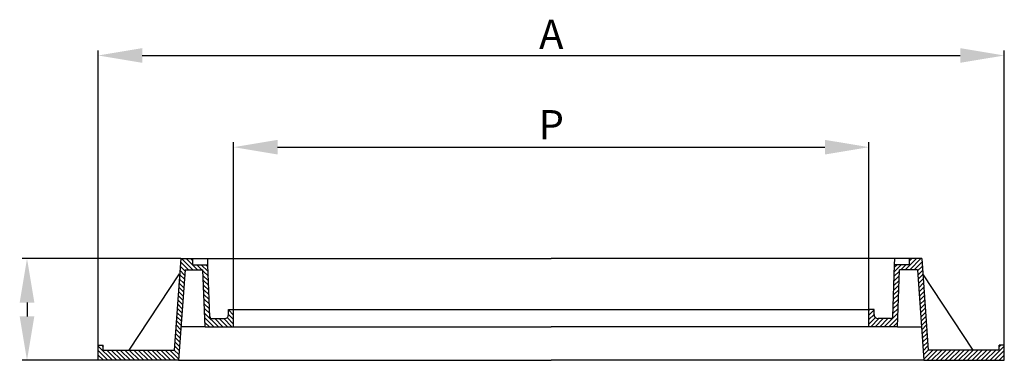
# Model space of a CAD drawing. Units: millimetres. Extents: x 6643.9 to 6656.5, y 3167.9 to 3176.8.
# Drawn here: x 6646.2 to 6647.2, y 3175.3 to 3175.6 of the extents above; entities that cross this region are included whole.
import ezdxf

# ---------------------------------------------------------------- set-up
doc = ezdxf.new("R2010")
doc.units = ezdxf.units.MM
doc.layers.add('D', color=7, linetype='Continuous')
doc.styles.add('STYLE2', font='txt', dxfattribs={"height": 28.8})

msp = doc.modelspace()

# ---------------------------------------------------------------- hatches: boundary and pattern name
at = {"layer": 'D', "ltscale": 0.5}
h = msp.add_hatch(dxfattribs=at)
h.set_pattern_fill('ANSI31', scale=0.024439, angle=90, style=0)
h.set_pattern_definition([(135, (6646.367816, 3175.3141277), (-0.00216013, -0.00216013), [])])
edge = h.paths.add_edge_path()
edge.add_line((6646.37202, 3175.30435), (6646.29479, 3175.30435))
edge.add_line((6646.29479, 3175.30435), (6646.29479, 3175.31902))
edge.add_line((6646.29479, 3175.31902), (6646.29968, 3175.31902))
edge.add_line((6646.29968, 3175.31902), (6646.29968, 3175.31413))
edge.add_line((6646.29968, 3175.31413), (6646.36782, 3175.31413))
edge.add_line((6646.36782, 3175.31413), (6646.37397, 3175.40211))
edge.add_line((6646.37397, 3175.40211), (6646.38571, 3175.40211))
edge.add_line((6646.38571, 3175.40211), (6646.38571, 3175.39624))
edge.add_line((6646.38571, 3175.39624), (6646.4001, 3175.39624))
edge.add_line((6646.4001, 3175.39624), (6646.40197, 3175.34631))
edge.add_arc((6646.40392, 3175.34639), 0.00196, 182.13691, 270)
edge.add_line((6646.40392, 3175.34443), (6646.41601, 3175.34443))
edge.add_arc((6646.41601, 3175.34834), 0.00391, 270, 360)
edge.add_line((6646.41992, 3175.34834), (6646.41992, 3175.35323))
edge.add_line((6646.41992, 3175.35323), (6646.42481, 3175.35323))
edge.add_line((6646.42481, 3175.35323), (6646.42481, 3175.33661))
edge.add_line((6646.42481, 3175.33661), (6646.39744, 3175.33661))
edge.add_line((6646.39744, 3175.33661), (6646.39539, 3175.39136))
edge.add_line((6646.39539, 3175.39136), (6646.37811, 3175.39136))
edge.add_line((6646.37811, 3175.39136), (6646.37202, 3175.30435))
h = msp.add_hatch(dxfattribs=at)
h.set_pattern_fill('ANSI31', scale=0.024439, angle=90, style=0)
h.set_pattern_definition([(45, (6647.0918, 3175.3141277), (0.00216013, -0.00216013), [])])
edge = h.paths.add_edge_path()
edge.add_line((6647.0876, 3175.30435), (6647.16482, 3175.30435))
edge.add_line((6647.16482, 3175.30435), (6647.16482, 3175.31902))
edge.add_line((6647.16482, 3175.31902), (6647.15994, 3175.31902))
edge.add_line((6647.15994, 3175.31902), (6647.15994, 3175.31413))
edge.add_line((6647.15994, 3175.31413), (6647.0918, 3175.31413))
edge.add_line((6647.0918, 3175.31413), (6647.08564, 3175.40211))
edge.add_line((6647.08564, 3175.40211), (6647.07391, 3175.40211))
edge.add_line((6647.07391, 3175.40211), (6647.07391, 3175.39624))
edge.add_line((6647.07391, 3175.39624), (6647.05951, 3175.39624))
edge.add_line((6647.05951, 3175.39624), (6647.05765, 3175.34631))
edge.add_arc((6647.0557, 3175.34639), 0.00196, 270, 357.86309, ccw=False)
edge.add_line((6647.0557, 3175.34443), (6647.04361, 3175.34443))
edge.add_arc((6647.04361, 3175.34834), 0.00391, 180, 270, ccw=False)
edge.add_line((6647.0397, 3175.34834), (6647.0397, 3175.35323))
edge.add_line((6647.0397, 3175.35323), (6647.03481, 3175.35323))
edge.add_line((6647.03481, 3175.35323), (6647.03481, 3175.33661))
edge.add_line((6647.03481, 3175.33661), (6647.06218, 3175.33661))
edge.add_line((6647.06218, 3175.33661), (6647.06422, 3175.39136))
edge.add_line((6647.06422, 3175.39136), (6647.08151, 3175.39136))
edge.add_line((6647.08151, 3175.39136), (6647.0876, 3175.30435))

# ---------------------------------------------------------------- linework, layer by layer
at = {"layer": 'D', "color": 7, "ltscale": 0.5}
for p, q in [((6646.29479, 3175.31902), (6646.29479, 3175.60205)), ((6647.16482, 3175.31902), (6647.16482, 3175.60205)), ((6646.33702, 3175.59735), (6647.12259, 3175.59735)), ((6646.42481, 3175.33661), (6646.42481, 3175.51391)), ((6646.46704, 3175.50922), (6646.99258, 3175.50922)), ((6647.03481, 3175.33661), (6647.03481, 3175.51391)), ((6646.37397, 3175.40211), (6646.22172, 3175.40211)), ((6646.37397, 3175.40211), (6646.36782, 3175.31413)), ((6646.37397, 3175.40211), (6646.38571, 3175.40211)), ((6646.38571, 3175.39624), (6646.38571, 3175.40211)), ((6646.38571, 3175.40211), (6646.39988, 3175.40211)), ((6646.38571, 3175.39624), (6646.4001, 3175.39624)), ((6646.4001, 3175.39624), (6646.39988, 3175.40211)), ((6646.39988, 3175.40211), (6646.72981, 3175.40211)), ((6646.40197, 3175.34631), (6646.4001, 3175.39624)), ((6647.05973, 3175.40211), (6646.72981, 3175.40211)), ((6647.05765, 3175.34631), (6647.05951, 3175.39624)), ((6647.05951, 3175.39624), (6647.05973, 3175.40211)), ((6647.07391, 3175.39624), (6647.05951, 3175.39624)), ((6647.07391, 3175.40211), (6647.05973, 3175.40211)), ((6647.08564, 3175.40211), (6647.07391, 3175.40211)), ((6647.07391, 3175.39624), (6647.07391, 3175.40211)), ((6647.08564, 3175.40211), (6647.0918, 3175.31413)), ((6646.32461, 3175.31413), (6646.37295, 3175.38745)), ((6646.37811, 3175.39136), (6646.37202, 3175.30435)), ((6646.37811, 3175.39136), (6646.39539, 3175.39136)), ((6646.39744, 3175.33661), (6646.39539, 3175.39136)), ((6647.06218, 3175.33661), (6647.06422, 3175.39136)), ((6647.08151, 3175.39136), (6647.06422, 3175.39136)), ((6647.08151, 3175.39136), (6647.0876, 3175.30435)), ((6647.135, 3175.31413), (6647.08667, 3175.38745)), ((6646.22641, 3175.35988), (6646.22641, 3175.34658)), ((6646.41992, 3175.35323), (6646.42481, 3175.35323)), ((6646.41992, 3175.34834), (6646.41992, 3175.35323)), ((6646.42481, 3175.33661), (6646.42481, 3175.35323)), ((6646.42481, 3175.35323), (6647.03481, 3175.35323)), ((6647.03481, 3175.33661), (6647.03481, 3175.35323)), ((6647.0397, 3175.35323), (6647.03481, 3175.35323)), ((6647.0397, 3175.34834), (6647.0397, 3175.35323)), ((6646.40392, 3175.34443), (6646.41601, 3175.34443)), ((6647.0557, 3175.34443), (6647.04361, 3175.34443)), ((6646.39744, 3175.33661), (6646.37428, 3175.33661)), ((6646.39744, 3175.33661), (6646.42481, 3175.33661)), ((6646.42481, 3175.33661), (6646.72981, 3175.33661)), ((6647.03481, 3175.33661), (6646.72981, 3175.33661)), ((6647.06218, 3175.33661), (6647.03481, 3175.33661)), ((6647.06218, 3175.33661), (6647.08534, 3175.33661)), ((6646.29479, 3175.30435), (6646.29479, 3175.31902)), ((6646.29479, 3175.31902), (6646.29968, 3175.31902)), ((6646.29968, 3175.31413), (6646.29968, 3175.31902)), ((6647.15994, 3175.31413), (6647.15994, 3175.31902)), ((6647.16482, 3175.31902), (6647.15994, 3175.31902)), ((6647.16482, 3175.30435), (6647.16482, 3175.31902)), ((6646.29968, 3175.31413), (6646.36782, 3175.31413)), ((6647.15994, 3175.31413), (6647.0918, 3175.31413)), ((6646.29479, 3175.30435), (6646.22172, 3175.30435)), ((6646.37202, 3175.30435), (6646.29479, 3175.30435)), ((6646.37202, 3175.30435), (6646.72981, 3175.30435)), ((6647.0876, 3175.30435), (6646.72981, 3175.30435)), ((6647.0876, 3175.30435), (6647.16482, 3175.30435))]:
    msp.add_line(p, q, dxfattribs=at)
for centre, radius, start, end in [((6646.41601, 3175.34834), 0.00391, 270, 0), ((6647.04361, 3175.34834), 0.00391, 180, 270), ((6646.40392, 3175.34639), 0.00196, 182.13691, 270), ((6647.0557, 3175.34639), 0.00196, 270, 357.86309)]:
    msp.add_arc(centre, radius, start, end, dxfattribs=at)
for points in [[(6646.33702, 3175.60439), (6646.33702, 3175.59032), (6646.29479, 3175.59735)], [(6647.12259, 3175.60439), (6647.12259, 3175.59032), (6647.16482, 3175.59735)], [(6646.46704, 3175.51626), (6646.46704, 3175.50218), (6646.42481, 3175.50922)], [(6646.99258, 3175.51626), (6646.99258, 3175.50218), (6647.03481, 3175.50922)], [(6646.21938, 3175.35988), (6646.23345, 3175.35988), (6646.22641, 3175.40211)], [(6646.21938, 3175.34658), (6646.23345, 3175.34658), (6646.22641, 3175.30435)]]:
    msp.add_solid(points, dxfattribs=at)

# ---------------------------------------------------------------- texts
at = {"layer": 'D', "color": 7, "ltscale": 0.5, "char_height": 0.028154, "attachment_point": 5, "style": 'STYLE2'}
for s, insert in [('\\A1;A', (6646.72981, 3175.61769)), ('\\A1;P', (6646.72981, 3175.53078))]:
    msp.add_mtext(s, dxfattribs=dict(at, insert=insert))

doc.saveas('drawing.dxf')
